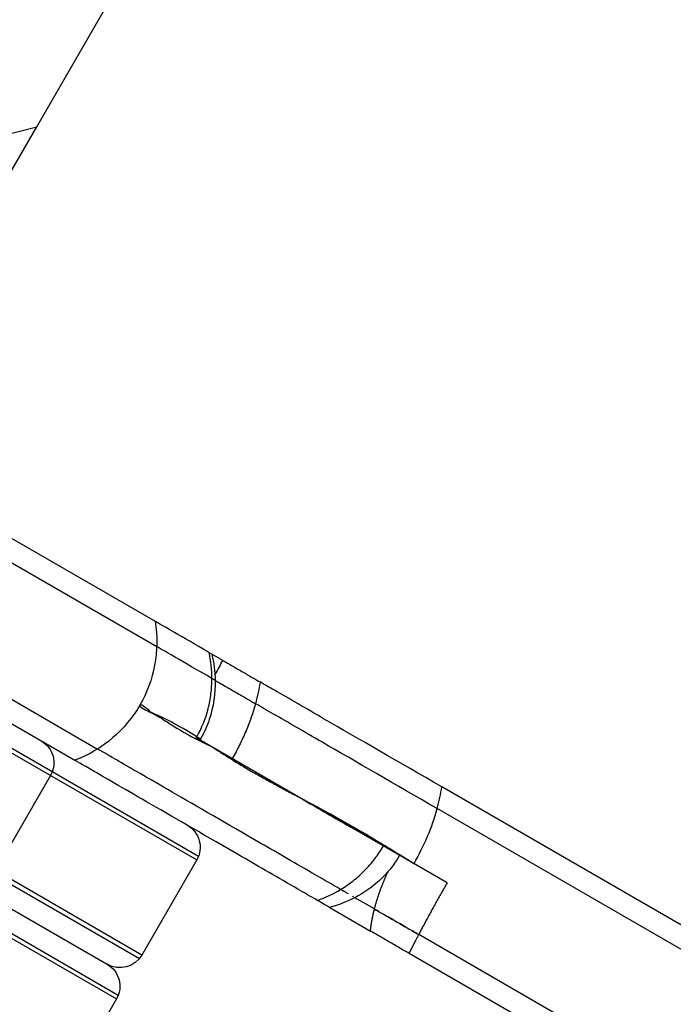
# Model space of a CAD drawing. Units: millimetres. Extents: x -4475 to 5630, y -5628 to 8321.
# Drawn here: x -855 to -778, y 3441 to 3558 of the extents above; entities that cross this region are included whole.
import ezdxf

# ---------------------------------------------------------------- set-up
doc = ezdxf.new("R2010")
doc.units = ezdxf.units.MM
doc.header["$LTSCALE"] = 20
doc.layers.add('2d', color=230, linetype='Continuous')

msp = doc.modelspace()

# ---------------------------------------------------------------- linework, layer by layer
at = {"layer": '2d'}
for p, q in [((-853.21, 3545.1), (-844.25, 3560.64)), ((-861.28, 3543.06), (-853.21, 3545.1)), ((-856.56, 3539.31), (-853.22, 3545.1)), ((-928.6, 3538.19), (-839.21, 3486.58)), ((-931.29, 3536.86), (-839.02, 3483.59)), ((-955.53, 3528.34), (-834.28, 3458.34)), ((-955.24, 3528.75), (-834.07, 3458.79)), ((-938.29, 3524.73), (-846.02, 3471.46)), ((-938.1, 3521.74), (-848.71, 3470.13)), ((-962.24, 3516.62), (-841.07, 3446.66)), ((-840.78, 3447.08), (-962.03, 3517.08)), ((-960.93, 3512.98), (-844.88, 3445.98)), ((-965.03, 3511.88), (-843.78, 3441.88)), ((-964.74, 3512.29), (-843.57, 3442.33)), ((-831.18, 3481.95), (-832.48, 3482.7)), ((-804.61, 3455.64), (-834.33, 3472.8)), ((-851.6, 3468.34), (-858.1, 3457.08)), ((-456.71, 3265.75), (-805.27, 3466.99)), ((-456.52, 3262.75), (-805.8, 3464.41)), ((-834.28, 3458.34), (-840.78, 3447.08)), ((-813.23, 3452.53), (-815.55, 3453.87)), ((-818.53, 3452.71), (-813.71, 3449.92)), ((-463.52, 3250.63), (-807.99, 3449.51)), ((-466.21, 3249.29), (-809.13, 3447.28)), ((-843.78, 3441.88), (-850.28, 3430.62))]:
    msp.add_line(p, q, dxfattribs=at)
at = {"layer": '2d', "extrusion": (0, 0, -1)}
for centre, radius, start, end in [((854.01, 3484.16), 15, 170.7035, 249.2965), ((854.2, 3469.84), 3, 120, 210), ((836.88, 3459.84), 3, 120, 210), ((843.38, 3448.58), 3, 210, 300), ((846.38, 3443.38), 3, 120, 210)]:
    msp.add_arc(centre, radius, start, end, dxfattribs=at)
at = {"layer": '2d'}
for start_param, end_param in [(-1.085278, -0.884943), (-1.570796, -1.085278)]:
    msp.add_ellipse((-815.04, 3461.66), major_axis=(7.5, 12.99), ratio=0.5, start_param=start_param, end_param=end_param, dxfattribs=at)
for points, knots in [([(-832.82, 3482.89), (-834.51, 3483.87), (-835.88, 3484.66), (-838.44, 3486.14), (-839.21, 3486.58), (-839.21, 3486.58)], [0.01338663, 0.01338663, 0.01338663, 0.01338663, 0.02712601, 0.02712601, 0.04744418, 0.04744418, 0.04744418, 0.04744418]), ([(-832.49, 3479.81), (-834.27, 3480.84), (-835.71, 3481.68), (-838.27, 3483.15), (-839.02, 3483.59), (-839.02, 3483.59)], [0.00991492, 0.00991492, 0.00991492, 0.00991492, 0.02411394, 0.02411394, 0.04400113, 0.04400113, 0.04400113, 0.04400113]), ([(-832.82, 3482.89), (-832.73, 3482.84), (-832.65, 3482.8), (-832.54, 3482.73), (-832.51, 3482.71), (-832.49, 3482.7), (-832.48, 3482.7), (-832.48, 3482.7)], [0, 0, 0, 0, 0.000743898, 0.000743898, 0.001487797, 0.001487797, 0.001732415, 0.001732415, 0.001732415, 0.001732415]), ([(-831.18, 3481.95), (-831, 3481.84), (-830.81, 3481.74), (-830.43, 3481.51), (-830.22, 3481.39), (-829.81, 3481.16), (-829.61, 3481.04), (-829.19, 3480.8), (-828.98, 3480.68), (-828.58, 3480.44), (-828.38, 3480.33), (-828, 3480.11), (-827.82, 3480), (-827.31, 3479.71), (-827.01, 3479.54), (-826.77, 3479.4)], [0, 0, 0, 0, 0.000717725, 0.000717725, 0.00143545, 0.00143545, 0.002153176, 0.002153176, 0.002870901, 0.002870901, 0.003588626, 0.003588626, 0.004306351, 0.004306351, 0.005741802, 0.005741802, 0.005741802, 0.005741802]), ([(-834.27, 3472.9), (-833.68, 3473.96), (-833.23, 3475.07), (-832.78, 3476.82), (-832.67, 3477.42), (-832.52, 3478.61), (-832.49, 3479.21), (-832.49, 3479.81)], [0, 0, 0, 0, 0.003595737, 0.003595737, 0.005393605, 0.005393605, 0.007191474, 0.007191474, 0.007191474, 0.007191474]), ([(-832.1, 3479.59), (-832.07, 3478.03), (-832.3, 3476.44), (-833.06, 3474.16), (-833.41, 3473.39), (-833.82, 3472.66)], [0, 0, 0, 0, 0.4695212, 0.4695212, 0.7204666, 0.7204666, 0.7204666, 0.7204666]), ([(-832.12, 3479.61), (-832.15, 3479.62), (-832.18, 3479.64), (-832.29, 3479.7), (-832.38, 3479.75), (-832.49, 3479.81)], [0.005230987, 0.005230987, 0.005230987, 0.005230987, 0.005877767, 0.005877767, 0.006717448, 0.006717448, 0.006717448, 0.006717448]), ([(-832.1, 3479.59), (-831.98, 3479.52), (-831.86, 3479.45), (-831.52, 3479.26), (-831.28, 3479.12), (-830.81, 3478.85), (-830.57, 3478.71), (-830.1, 3478.44), (-829.86, 3478.3), (-829.39, 3478.03), (-829.17, 3477.9), (-828.73, 3477.65), (-828.52, 3477.52), (-828.13, 3477.3), (-827.95, 3477.19), (-827.61, 3477), (-827.46, 3476.91), (-827.32, 3476.83)], [0.00037729, 0.00037729, 0.00037729, 0.00037729, 0.000823988, 0.000823988, 0.001647975, 0.001647975, 0.002471963, 0.002471963, 0.003295951, 0.003295951, 0.004119938, 0.004119938, 0.004943926, 0.004943926, 0.005767914, 0.005767914, 0.006591902, 0.006591902, 0.006591902, 0.006591902]), ([(-805.27, 3466.99), (-810.36, 3469.93), (-815.08, 3472.65), (-821.33, 3476.26), (-823.28, 3477.39), (-825.66, 3478.76), (-826.22, 3479.08), (-826.77, 3479.4)], [0, 0, 0, 0, 0.02037221, 0.02037221, 0.03055832, 0.03055832, 0.03384463, 0.03384463, 0.03384463, 0.03384463]), ([(-841.02, 3476.66), (-841.03, 3476.65), (-841.03, 3476.65), (-841.03, 3476.64), (-841.06, 3476.52), (-840.82, 3476.33), (-840.31, 3476.07), (-839.8, 3475.8), (-839.02, 3475.5), (-838.12, 3474.88), (-837.91, 3474.74), (-837.69, 3474.59), (-837.45, 3474.44), (-836.44, 3473.8), (-835.18, 3473.09), (-833.69, 3472.32), (-833.27, 3472.11), (-832.81, 3471.92), (-832.38, 3471.67)], [-0.00073376, -0.00073376, -0.00073376, -0.00073376, 0, 0, 0, 0.01095397, 0.01095397, 0.01095397, 0.02186328, 0.02186328, 0.02186328, 0.02438681, 0.02438681, 0.02438681, 0.0352065, 0.0352065, 0.0352065, 0.03824888, 0.03824888, 0.03824888, 0.03824888]), ([(-834.27, 3472.9), (-835.41, 3473.62), (-836.43, 3474.21), (-837.32, 3474.68), (-838.39, 3475.24), (-840.55, 3476.17), (-839.92, 3475.88), (-839.33, 3475.59), (-840.71, 3476.68), (-840.89, 3476.7), (-840.95, 3476.71), (-840.98, 3476.7), (-841.01, 3476.68), (-841.01, 3476.67), (-841.02, 3476.67), (-841.02, 3476.66)], [0.01531372, 0.01531372, 0.01531372, 0.01531372, 0.02437547, 0.02437547, 0.02437547, 0.03532914, 0.03532914, 0.03532914, 0.04578695, 0.04578695, 0.04578695, 0.04876161, 0.04876161, 0.04876161, 0.04949537, 0.04949537, 0.04949537, 0.04949537]), ([(-827.32, 3476.83), (-827.61, 3475.78), (-827.98, 3474.71), (-828.67, 3473.06), (-828.93, 3472.51), (-829.47, 3471.41), (-829.76, 3470.87), (-830.07, 3470.34)], [0, 0, 0, 0, 0.003666566, 0.003666566, 0.005499848, 0.005499848, 0.007333131, 0.007333131, 0.007333131, 0.007333131]), ([(-805.8, 3464.41), (-810.79, 3467.29), (-815.4, 3469.95), (-821.52, 3473.48), (-823.43, 3474.59), (-825.93, 3476.03), (-826.64, 3476.44), (-827.32, 3476.83)], [0, 0, 0, 0, 0.01994215, 0.01994215, 0.02991323, 0.02991323, 0.0340826, 0.0340826, 0.0340826, 0.0340826]), ([(-833.82, 3472.66), (-833.82, 3472.66), (-833.84, 3472.67), (-833.96, 3472.73), (-834.1, 3472.81), (-834.27, 3472.9)], [0.625452, 0.625452, 0.625452, 0.625452, 0.75, 0.75, 1, 1, 1, 1]), ([(-817.24, 3454.84), (-818.24, 3455.42), (-819.22, 3455.99), (-822.47, 3457.86), (-824.64, 3459.12), (-830.76, 3462.65), (-834.3, 3464.69), (-840.06, 3468.02), (-842.28, 3469.3), (-845.27, 3471.03), (-846.02, 3471.46), (-846.02, 3471.46)], [0.00626677, 0.00626677, 0.00626677, 0.00626677, 0.01045235, 0.01045235, 0.02041769, 0.02041769, 0.04034838, 0.04034838, 0.06027908, 0.06027908, 0.08020977, 0.08020977, 0.08020977, 0.08020977]), ([(-832.38, 3471.67), (-832.35, 3471.65), (-832.33, 3471.64), (-832.29, 3471.61), (-832.23, 3471.57), (-832.08, 3471.47), (-831.78, 3471.27), (-831.16, 3470.87), (-830.6, 3470.52), (-829.45, 3469.81), (-828.64, 3469.32), (-827.35, 3468.57), (-826.9, 3468.32), (-826, 3467.82), (-825.08, 3467.31), (-824.11, 3466.79), (-823.37, 3466.4), (-823, 3466.2), (-822.56, 3465.97), (-822.34, 3465.86), (-822.24, 3465.81), (-822.18, 3465.78), (-822.15, 3465.76), (-822.11, 3465.74)], [0.03824888, 0.03824888, 0.03824888, 0.03824888, 0.03840077, 0.03840077, 0.03855265, 0.03885641, 0.03946394, 0.040679, 0.04310911, 0.04310911, 0.04796934, 0.04796934, 0.05039946, 0.05039946, 0.05282957, 0.05525968, 0.05525968, 0.05647474, 0.05708227, 0.05738603, 0.05753792, 0.05753792, 0.0576898, 0.0576898, 0.0576898, 0.0576898]), ([(-819.99, 3453.55), (-820.78, 3454), (-821.55, 3454.45), (-824.64, 3456.23), (-826.86, 3457.52), (-833.11, 3461.12), (-836.73, 3463.21), (-842.62, 3466.61), (-844.89, 3467.92), (-847.94, 3469.68), (-848.71, 3470.13), (-848.71, 3470.13)], [0.00736403, 0.00736403, 0.00736403, 0.00736403, 0.01067065, 0.01067065, 0.02085114, 0.02085114, 0.04121212, 0.04121212, 0.0615731, 0.0615731, 0.08193408, 0.08193408, 0.08193408, 0.08193408]), ([(-822.11, 3465.74), (-820.42, 3464.77), (-818.66, 3463.69), (-816.78, 3462.64), (-816.44, 3462.45), (-816.1, 3462.26), (-815.76, 3462.08)], [0.008981598, 0.008981598, 0.008981598, 0.008981598, 0.017273651, 0.017273651, 0.017273651, 0.018748205, 0.018748205, 0.018748205, 0.018748205]), ([(-821.92, 3465.63), (-821.89, 3465.61), (-821.86, 3465.6), (-821.79, 3465.57), (-821.7, 3465.52), (-821.47, 3465.4), (-821.02, 3465.16), (-820.11, 3464.68), (-819.31, 3464.25), (-817.7, 3463.37), (-816.6, 3462.75), (-814.37, 3461.46), (-813.23, 3460.79), (-811.5, 3459.74), (-810.91, 3459.38), (-809.74, 3458.66), (-809.14, 3458.28), (-808.55, 3457.91)], [0.00471014, 0.00471014, 0.00471014, 0.00471014, 0.00486244, 0.00486244, 0.00501474, 0.00531933, 0.00592853, 0.00714692, 0.00958369, 0.00958369, 0.01445724, 0.01445724, 0.01933079, 0.01933079, 0.02176757, 0.02176757, 0.02420434, 0.02420434, 0.02420434, 0.02420434]), ([(-817.24, 3454.84), (-816.72, 3455.16), (-816.22, 3455.5), (-815.28, 3456.24), (-814.83, 3456.64), (-813.97, 3457.51), (-813.57, 3457.97), (-812.82, 3458.95), (-812.48, 3459.47), (-812.17, 3460)], [0, 0, 0, 0, 0.00185357, 0.00185357, 0.003707141, 0.003707141, 0.005560711, 0.005560711, 0.007414282, 0.007414282, 0.007414282, 0.007414282]), ([(-810.25, 3458.89), (-810.9, 3457.75), (-811.75, 3456.71), (-813.58, 3455.06), (-814.54, 3454.4), (-815.55, 3453.87)], [0, 0, 0, 0, 0.3947183, 0.3947183, 0.7385571, 0.7385571, 0.7385571, 0.7385571]), ([(-816.32, 3454.31), (-816.43, 3454.38), (-816.55, 3454.45), (-816.85, 3454.62), (-817.04, 3454.73), (-817.24, 3454.84)], [0.005139151, 0.005139151, 0.005139151, 0.005139151, 0.005765627, 0.005765627, 0.006589288, 0.006589288, 0.006589288, 0.006589288]), ([(-818.53, 3452.71), (-818.53, 3452.71), (-818.53, 3452.71), (-818.54, 3452.71), (-818.56, 3452.72), (-818.65, 3452.77), (-818.71, 3452.81), (-818.88, 3452.91), (-818.99, 3452.97), (-819.35, 3453.18), (-819.65, 3453.35), (-819.99, 3453.55)], [0.002109718, 0.002109718, 0.002109718, 0.002109718, 0.002153197, 0.002153197, 0.002870929, 0.002870929, 0.003588661, 0.003588661, 0.004306393, 0.004306393, 0.005741858, 0.005741858, 0.005741858, 0.005741858]), ([(-813.23, 3452.53), (-813.1, 3452.45), (-812.95, 3452.37), (-812.63, 3452.18), (-812.45, 3452.08), (-812.05, 3451.85), (-811.84, 3451.73), (-811.4, 3451.47), (-811.16, 3451.33), (-810.67, 3451.05), (-810.42, 3450.91), (-809.92, 3450.62), (-809.66, 3450.47), (-809.17, 3450.18), (-808.92, 3450.04), (-808.44, 3449.77), (-808.21, 3449.63), (-807.99, 3449.51)], [0, 0, 0, 0, 0.0008688, 0.0008688, 0.001737599, 0.001737599, 0.002606399, 0.002606399, 0.003475199, 0.003475199, 0.004343999, 0.004343999, 0.005212798, 0.005212798, 0.006081598, 0.006081598, 0.006950398, 0.006950398, 0.006950398, 0.006950398]), ([(-812.68, 3452.22), (-812.72, 3452.24), (-812.76, 3452.26), (-812.95, 3452.37), (-813.1, 3452.45), (-813.23, 3452.53)], [0.005899898, 0.005899898, 0.005899898, 0.005899898, 0.006081598, 0.006081598, 0.006950398, 0.006950398, 0.006950398, 0.006950398]), ([(-810.91, 3451.19), (-810.91, 3451.19), (-810.91, 3451.19), (-811.15, 3451.33), (-811.38, 3451.47), (-811.61, 3451.6)], [0.0034751967, 0.0034751967, 0.0034751967, 0.0034751967, 0.0034751988, 0.0034751988, 0.0043418146, 0.0043418146, 0.0043418146, 0.0043418146]), ([(-809.13, 3447.28), (-809.33, 3447.39), (-809.53, 3447.51), (-809.94, 3447.74), (-810.16, 3447.87), (-810.59, 3448.12), (-810.81, 3448.25), (-811.25, 3448.5), (-811.48, 3448.63), (-811.9, 3448.88), (-812.11, 3449), (-812.5, 3449.22), (-812.69, 3449.33), (-813.03, 3449.53), (-813.19, 3449.62), (-813.47, 3449.78), (-813.6, 3449.86), (-813.71, 3449.92)], [0, 0, 0, 0, 0.000764215, 0.000764215, 0.00152843, 0.00152843, 0.002292645, 0.002292645, 0.00305686, 0.00305686, 0.003821075, 0.003821075, 0.00458529, 0.00458529, 0.005349505, 0.005349505, 0.00611372, 0.00611372, 0.00611372, 0.00611372]), ([(-809.41, 3450.32), (-809.41, 3450.32), (-809.41, 3450.33), (-809.66, 3450.47), (-809.91, 3450.61), (-810.17, 3450.76), (-810.18, 3450.77), (-810.19, 3450.78)], [0.0017343648, 0.0017343648, 0.0017343648, 0.0017343648, 0.0017375994, 0.0017375994, 0.0026063991, 0.0026063991, 0.0026390554, 0.0026390554, 0.0026390554, 0.0026390554]), ([(-807.99, 3449.51), (-808.21, 3449.63), (-808.44, 3449.77), (-808.71, 3449.92), (-808.75, 3449.94), (-808.79, 3449.97)], [0, 0, 0, 0, 0.0008688, 0.0008688, 0.001000812, 0.001000812, 0.001000812, 0.001000812])]:
    msp.add_open_spline(points, degree=3, knots=knots, dxfattribs=at)
for points in [[(-832.49, 3479.81), (-832.49, 3480.85), (-832.6, 3481.88), (-832.82, 3482.89)], [(-832.48, 3482.7), (-832.25, 3481.68), (-832.12, 3480.64), (-832.1, 3479.59)], [(-832.12, 3480.24), (-831.79, 3480.84), (-831.48, 3481.41), (-831.18, 3481.95)], [(-826.77, 3479.4), (-826.89, 3478.58), (-827.07, 3477.73), (-827.32, 3476.83)], [(-834.33, 3472.8), (-834.31, 3472.83), (-834.29, 3472.87), (-834.27, 3472.9)], [(-833.82, 3472.66), (-833.84, 3472.62), (-833.86, 3472.58), (-833.89, 3472.54)], [(-822.02, 3465.69), (-822.05, 3465.71), (-822.08, 3465.73), (-822.11, 3465.75)], [(-819.99, 3453.55), (-819.04, 3453.88), (-818.12, 3454.31), (-817.24, 3454.84)], [(-817.24, 3454.84), (-817.11, 3454.77), (-816.98, 3454.7), (-816.87, 3454.63)], [(-815.55, 3453.87), (-816.5, 3453.38), (-817.51, 3452.99), (-818.53, 3452.71)], [(-815.66, 3453.93), (-815.71, 3453.96), (-815.76, 3453.99), (-815.84, 3454.04)], [(-815.55, 3453.87), (-815.55, 3453.87), (-815.55, 3453.87), (-815.55, 3453.87)]]:
    msp.add_open_spline(points, degree=3, dxfattribs=at)
for points, weights in [([(-813.23, 3452.53), (-812.85, 3453.99), (-812.31, 3455.48), (-811.62, 3456.96)], [1, 0.986809122348, 0.98251950718, 0.987131154497]), ([(-804.61, 3455.64), (-805.84, 3453.51), (-806.99, 3451.43), (-807.99, 3449.51)], [1, 0.980452294993, 0.980452294993, 1]), ([(-813.71, 3449.92), (-813.62, 3450.76), (-813.45, 3451.64), (-813.23, 3452.53)], [1, 0.996658291404, 0.996658291404, 1]), ([(-807.99, 3449.51), (-808.41, 3448.72), (-808.79, 3447.98), (-809.13, 3447.28)], [1, 0.996658291404, 0.996658291404, 1])]:
    msp.add_rational_spline(points, weights, degree=3, dxfattribs=at)

doc.saveas('drawing.dxf')
